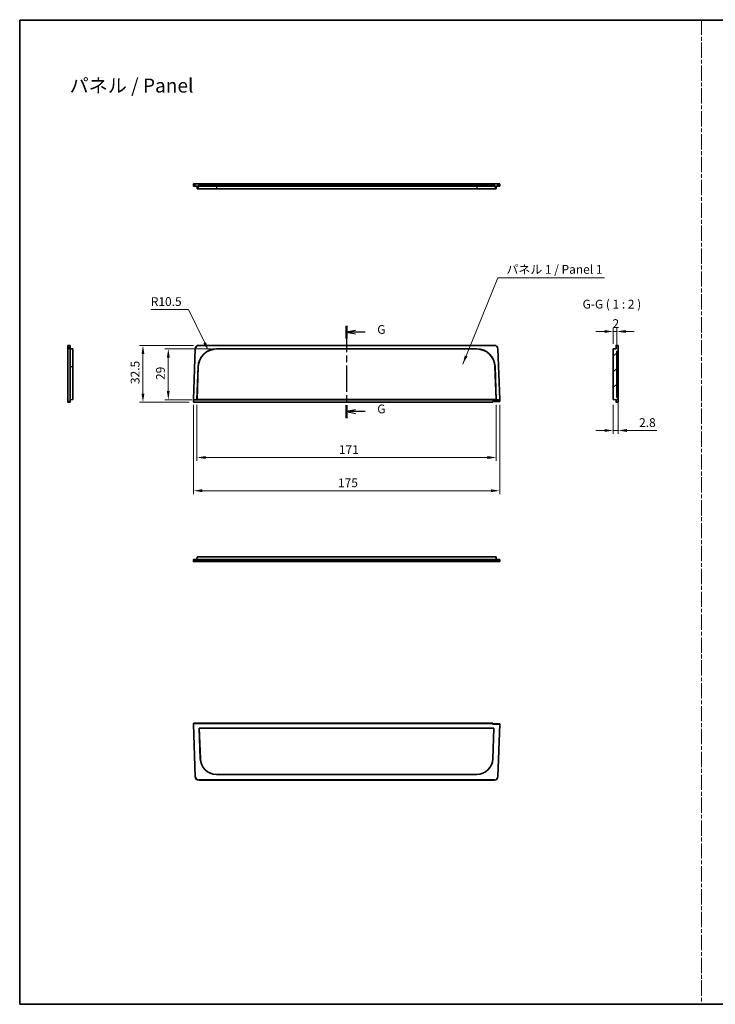
# Model space of a CAD drawing. Units: millimetres. Extents: x 29 to 4566, y 16 to 718.
# Drawn here: x 3784 to 4181, y 16 to 578 of the extents above; entities that cross this region are included whole.
import ezdxf

# ---------------------------------------------------------------- set-up
doc = ezdxf.new("R2010")
doc.units = ezdxf.units.MM
doc.header["$LTSCALE"] = 2
doc.linetypes.add('CHAIN', pattern=[0.3543, 0.2362, -0.0295, 0.0591, -0.0295])
doc.layers.get('Defpoints').update_dxf_attribs({"lineweight": 25})
for name, color, linetype, lineweight in [('Border (ISO)', 7, 'Continuous', 35), ('Dimension (ISO)', 7, 'Continuous', 18), ('Hatch (ISO)', 1, 'Continuous', 18), ('Section Line (ISO)', 7, 'CHAIN', 25), ('Sketch Geometry (ISO)', 7, 'Continuous', 18), ('Symbol (ISO)', 7, 'Continuous', 18), ('Visible (ISO)', 7, 'Continuous', 35), ('Visible Narrow (ISO)', 7, 'Continuous', 25)]:
    doc.layers.add(name, color=color, linetype=linetype, lineweight=lineweight)
doc.styles.add('Note Text (TK)', font='txt')
doc.dimstyles.new('Default - Method 1b (TK)', dxfattribs={"dimscale": 2, "dimtxt": 2.5, "dimasz": 2.5, "dimexe": 1, "dimexo": 1.5, "dimgap": 1, "dimtad": 1, "dimtoh": 1, "dimrnd": 1e-08, "dimdsep": 46, "dimtxsty": 'Note Text (TK)', "dimcen": 0.09, "dimdle": 5, "dimclrd": 100, "dimclre": 100, "dimclrt": 7, "dimadec": 1, "dimazin": 1, "dimtfac": 1, "dimtmove": 0, "dimatfit": 3, "dimfxl": 1, "dimtolj": 1, "dimlwd": -1, "dimlwe": -1, "dimarcsym": 0})
doc.dimstyles.new('Default - Method 1b (TK)$7', dxfattribs={"dimscale": 2, "dimtxt": 2.5, "dimasz": 2.5, "dimexe": 1, "dimexo": 1.5, "dimgap": 1, "dimtad": 1, "dimtoh": 1, "dimrnd": 1e-08, "dimdsep": 46, "dimtxsty": 'Note Text (TK)', "dimcen": 0.09, "dimdle": 5, "dimclrd": 100, "dimclre": 100, "dimclrt": 7, "dimadec": 1, "dimazin": 1, "dimtfac": 1, "dimtmove": 0, "dimatfit": 3, "dimfxl": 1, "dimtolj": 1, "dimlwd": -1, "dimlwe": -1, "dimarcsym": 0})

# ---------------------------------------------------------------- blocks, each defined once
blk = doc.blocks.new('図面枠 tk図枠')
at = {"layer": 'Border (ISO)'}
for p, q in [((14.5, 289), (405.5, 289)), ((14.5, 289), (14.5, 8)), ((405.5, 289), (405.5, 8)), ((14.5, 8), (405.5, 8))]:
    blk.add_line(p, q, dxfattribs=at)
blk = doc.blocks.new('2dTransSection6')
at = {"layer": 'Section Line (ISO)', "linetype": 'CHAIN', "ltscale": 16.012012}
blk.add_line((107.91, 201.78), (107.91, 175.42), dxfattribs=at)
at = {"layer": 'Section Line (ISO)', "linetype": 'Continuous', "lineweight": 50}
for p, q in [((107.91, 201.78), (107.91, 198.11)), ((107.91, 179.09), (107.91, 175.42))]:
    blk.add_line(p, q, dxfattribs=at)
at = {"layer": 'Section Line (ISO)', "linetype": 'Continuous'}
for p, q in [((110.41, 200.45), (107.91, 199.95)), ((110.41, 199.95), (107.91, 199.95)), ((107.91, 199.95), (110.41, 199.45)), ((113.23, 199.95), (110.41, 199.95)), ((110.41, 177.75), (107.91, 177.25)), ((110.41, 177.25), (107.91, 177.25)), ((107.91, 177.25), (110.41, 176.75)), ((113.23, 177.25), (110.41, 177.25))]:
    blk.add_line(p, q, dxfattribs=at)
at = {"layer": 'Section Line (ISO)', "char_height": 2.5, "attachment_point": 7, "style": 'Note Text (TK)'}
for insert in [(116.66, 198.67), (116.66, 175.98)]:
    blk.add_mtext('G', dxfattribs=dict(at, insert=insert))
blk = doc.blocks.new('*D93')
at = {"layer": 'Defpoints', "color": 0}
for p in [(3884.81, 361.31), (4055.81, 361.31), (4055.81, 328.29)]:
    blk.add_point(p, dxfattribs=at)
at = {"layer": 'Dimension (ISO)', "color": 100}
for p, q in [((3884.81, 358.31), (3884.81, 326.29)), ((4055.81, 358.31), (4055.81, 326.29)), ((3889.81, 328.29), (4050.81, 328.29))]:
    blk.add_line(p, q, dxfattribs=at)
for points in [[(3889.81, 329.12), (3889.81, 327.45), (3884.81, 328.29)], [(4050.81, 329.12), (4050.81, 327.45), (4055.81, 328.29)]]:
    blk.add_solid(points, dxfattribs=at)
at = {"layer": 'Dimension (ISO)', "color": 7, "insert": (3965.92, 332.79), "char_height": 5, "attachment_point": 4, "style": 'Note Text (TK)'}
blk.add_mtext('\\A1;171', dxfattribs=at)
blk = doc.blocks.new('*D94')
at = {"layer": 'Defpoints', "color": 0}
for p in [(3882.81, 361.32), (4057.81, 361.32), (4057.81, 309.32)]:
    blk.add_point(p, dxfattribs=at)
at = {"layer": 'Dimension (ISO)', "color": 100}
for p, q in [((3882.81, 358.32), (3882.81, 307.32)), ((4057.81, 358.32), (4057.81, 307.32)), ((3887.81, 309.32), (4052.81, 309.32))]:
    blk.add_line(p, q, dxfattribs=at)
for points in [[(3887.81, 310.15), (3887.81, 308.49), (3882.81, 309.32)], [(4052.81, 310.15), (4052.81, 308.49), (4057.81, 309.32)]]:
    blk.add_solid(points, dxfattribs=at)
at = {"layer": 'Dimension (ISO)', "color": 7, "insert": (3965.43, 313.82), "char_height": 5, "attachment_point": 4, "style": 'Note Text (TK)'}
blk.add_mtext('\\A1;175', dxfattribs=at)
blk = doc.blocks.new('*D95')
at = {"layer": 'Defpoints', "color": 0}
for p in [(3868.43, 390.31), (3895.96, 390.31), (3884.81, 361.31)]:
    blk.add_point(p, dxfattribs=at)
at = {"layer": 'Dimension (ISO)', "color": 100}
for p, q in [((3892.96, 390.31), (3866.43, 390.31)), ((3868.43, 366.31), (3868.43, 385.31)), ((3881.81, 361.31), (3866.43, 361.31))]:
    blk.add_line(p, q, dxfattribs=at)
for points in [[(3867.59, 385.31), (3869.26, 385.31), (3868.43, 390.31)], [(3867.59, 366.31), (3869.26, 366.31), (3868.43, 361.31)]]:
    blk.add_solid(points, dxfattribs=at)
at = {"layer": 'Dimension (ISO)', "color": 7, "insert": (3863.93, 372.56), "char_height": 5, "attachment_point": 4, "rotation": 90, "style": 'Note Text (TK)'}
blk.add_mtext('\\A1;29', dxfattribs=at)
blk = doc.blocks.new('*D96')
at = {"layer": 'Defpoints', "color": 0}
for p in [(3853.95, 392.31), (3885.82, 392.31), (3883.28, 359.81)]:
    blk.add_point(p, dxfattribs=at)
at = {"layer": 'Dimension (ISO)', "color": 100}
for p, q in [((3882.82, 392.31), (3851.95, 392.31)), ((3853.95, 364.81), (3853.95, 387.31)), ((3880.28, 359.81), (3851.95, 359.81))]:
    blk.add_line(p, q, dxfattribs=at)
for points in [[(3853.12, 387.31), (3854.79, 387.31), (3853.95, 392.31)], [(3853.12, 364.81), (3854.79, 364.81), (3853.95, 359.81)]]:
    blk.add_solid(points, dxfattribs=at)
at = {"layer": 'Dimension (ISO)', "color": 7, "insert": (3849.45, 370.24), "char_height": 5, "attachment_point": 4, "rotation": 90, "style": 'Note Text (TK)'}
blk.add_mtext('\\A1;32.5', dxfattribs=at)
blk = doc.blocks.new('*D97')
at = {"layer": 'Defpoints', "color": 0}
for p in [(3891.39, 389.26), (3895.96, 379.81)]:
    blk.add_point(p, dxfattribs=at)
at = {"layer": 'Dimension (ISO)', "color": 100}
for p, q in [((3858.45, 412.84), (3879.96, 412.84)), ((3879.96, 412.84), (3889.21, 393.76))]:
    blk.add_line(p, q, dxfattribs=at)
blk.add_solid([(3889.96, 394.13), (3888.46, 393.4), (3891.39, 389.26)], dxfattribs=at)
at = {"layer": 'Dimension (ISO)', "color": 7, "insert": (3858.45, 417.34), "char_height": 5, "attachment_point": 4, "style": 'Note Text (TK)'}
blk.add_mtext('\\A1;R10.5', dxfattribs=at)
blk = doc.blocks.new('*D98')
at = {"layer": 'Defpoints', "color": 0}
for p in [(4124.69, 400.26), (4122.69, 390.26), (4124.69, 389.04)]:
    blk.add_point(p, dxfattribs=at)
at = {"layer": 'Dimension (ISO)', "color": 100}
for p, q in [((4117.69, 400.26), (4112.69, 400.26)), ((4122.69, 393.26), (4122.69, 402.26)), ((4122.69, 400.26), (4124.69, 400.26)), ((4124.69, 392.04), (4124.69, 402.26)), ((4129.69, 400.26), (4134.69, 400.26))]:
    blk.add_line(p, q, dxfattribs=at)
for points in [[(4117.69, 401.09), (4117.69, 399.43), (4122.69, 400.26)], [(4129.69, 401.09), (4129.69, 399.43), (4124.69, 400.26)]]:
    blk.add_solid(points, dxfattribs=at)
at = {"layer": 'Dimension (ISO)', "color": 7, "insert": (4122.25, 404.76), "char_height": 5, "attachment_point": 4, "style": 'Note Text (TK)'}
blk.add_mtext('\\A1;2', dxfattribs=at)
blk = doc.blocks.new('*D99')
at = {"layer": 'Defpoints', "color": 0}
for p in [(4122.69, 361.33), (4125.49, 362.56), (4125.49, 343.72)]:
    blk.add_point(p, dxfattribs=at)
at = {"layer": 'Dimension (ISO)', "color": 100}
for p, q in [((4122.69, 358.33), (4122.69, 341.72)), ((4125.49, 359.56), (4125.49, 341.72)), ((4117.69, 343.72), (4112.69, 343.72)), ((4122.69, 343.72), (4125.49, 343.72)), ((4130.49, 343.72), (4147.53, 343.72))]:
    blk.add_line(p, q, dxfattribs=at)
for points in [[(4117.69, 344.56), (4117.69, 342.89), (4122.69, 343.72)], [(4130.49, 344.56), (4130.49, 342.89), (4125.49, 343.72)]]:
    blk.add_solid(points, dxfattribs=at)
at = {"layer": 'Dimension (ISO)', "color": 7, "insert": (4137.49, 348.22), "char_height": 5, "attachment_point": 4, "style": 'Note Text (TK)'}
blk.add_mtext('\\A1;2.8', dxfattribs=at)

msp = doc.modelspace()

# ---------------------------------------------------------------- hatches: boundary and pattern name
at = {"layer": 'Hatch (ISO)'}
h = msp.add_hatch(dxfattribs=at)
h.set_pattern_fill('ANSI31', color=256, scale=50.8, style=0)
h.set_pattern_definition([(45, (3754.5, 1e-07), (-4.49013, 4.49013), [])])
edge = h.paths.add_edge_path()
edge.add_ellipse((4124.4435, 359.9148), major_axis=(-0.0999, -0.0035), ratio=1, start_angle=0, end_angle=88)
edge.add_line((4124.4435, 359.8148), (4125.3945, 359.8148))
edge.add_ellipse((4125.3945, 359.9148), major_axis=(0, -0.1), ratio=1, start_angle=0, end_angle=90)
edge.add_line((4125.4945, 359.9148), (4125.4945, 362.5648))
edge.add_line((4125.4945, 362.5648), (4124.6945, 362.5928))
edge.add_line((4124.6945, 362.5928), (4124.6945, 389.0369))
edge.add_line((4124.6945, 389.0369), (4125.4945, 389.0648))
edge.add_line((4125.4945, 389.0648), (4125.4945, 392.2148))
edge.add_ellipse((4125.3945, 392.2148), major_axis=(0.1, 0), ratio=1, start_angle=0, end_angle=90)
edge.add_line((4125.3945, 392.3148), (4124.3945, 392.3148))
edge.add_ellipse((4124.3945, 392.2148), major_axis=(0, 0.1), ratio=1, start_angle=0, end_angle=90)
edge.add_line((4124.2945, 392.2148), (4124.2945, 390.3148))
edge.add_line((4124.2945, 390.3148), (4122.6945, 390.259))
edge.add_line((4122.6945, 390.259), (4122.6945, 361.3288))
edge.add_line((4122.6945, 361.3288), (4124.2945, 361.3148))
edge.add_line((4124.2945, 361.3148), (4124.3435, 359.9114))

# ---------------------------------------------------------------- linework, layer by layer
at = {"layer": 'Sketch Geometry (ISO)', "color": 4, "linetype": 'CHAIN', "lineweight": 18, "ltscale": 18.440138}
msp.add_line((4173.1911, 578.3212), (4173.1911, 16.4539), dxfattribs=at)
at = {"layer": 'Visible (ISO)'}
for p, q in [((3882.7769, 484.3967), (3882.7769, 483.4317)), ((3882.8769, 484.4967), (3882.8771, 484.4967)), ((3883.9238, 484.4967), (3882.8771, 484.4967)), ((3883.9238, 484.4967), (3885.8226, 484.4967)), ((4054.8026, 484.4967), (3885.8226, 484.4967)), ((4054.8026, 484.4967), (4056.7015, 484.4967)), ((4057.7486, 484.4967), (4056.7015, 484.4967)), ((4057.8486, 483.4317), (4057.8486, 484.3967)), ((3882.8063, 483.3606), (3882.8408, 483.326)), ((3882.9115, 483.2967), (3883.9238, 483.2967)), ((3885.8226, 483.2967), (3883.9238, 483.2967)), ((3884.8126, 483.2967), (3884.869, 481.6967)), ((3884.869, 481.6967), (3885.5255, 481.6967)), ((3895.9633, 481.6967), (3885.5255, 481.6967)), ((3885.8226, 483.2967), (4054.8026, 483.2967)), ((3895.9633, 481.6967), (4044.662, 481.6967)), ((4055.0998, 481.6967), (4044.662, 481.6967)), ((4056.7015, 483.2967), (4054.8026, 483.2967)), ((4055.0998, 481.6967), (4055.7562, 481.6967)), ((4055.8126, 483.2967), (4055.7562, 481.6967)), ((4056.7015, 483.2967), (4057.7138, 483.2967)), ((4057.7845, 483.326), (4057.8194, 483.3611)), ((3811.1096, 390.381), (3811.1096, 392.2148)), ((3811.1096, 390.381), (3811.1096, 360.3288)), ((3812.2096, 392.3148), (3811.2096, 392.3148)), ((3812.3096, 392.2148), (3812.3096, 390.381)), ((3812.3096, 361.3148), (3812.3096, 390.381)), ((3812.3096, 390.3148), (3813.9096, 390.259)), ((3813.9096, 390.259), (3813.9096, 380.1784)), ((3883.8238, 390.3845), (3882.8116, 361.3201)), ((4054.8026, 392.3148), (3885.8226, 392.3148)), ((4044.662, 390.3148), (3895.9633, 390.3148)), ((3895.9633, 390.259), (4044.662, 390.259)), ((4057.8137, 361.3201), (4056.8014, 390.3845)), ((4124.2945, 390.3148), (4122.6945, 390.259)), ((4122.6945, 390.259), (4122.6945, 361.3288)), ((4124.2945, 392.2148), (4124.2945, 390.3148)), ((4125.3945, 392.3148), (4124.3945, 392.3148)), ((4124.6945, 389.0369), (4125.4945, 389.0648)), ((4124.6945, 362.5928), (4124.6945, 389.0369)), ((4125.4945, 389.0648), (4125.4945, 392.2148)), ((4125.4945, 389.0648), (4125.4945, 380.1368)), ((3813.9096, 361.3288), (3813.9096, 380.1784)), ((3885.4697, 380.1803), (3884.8126, 361.3148)), ((3884.869, 361.3288), (3885.5255, 380.1784)), ((4055.0998, 380.1784), (4055.7562, 361.3288)), ((4055.8126, 361.3148), (4055.1556, 380.1803)), ((4125.4945, 380.1368), (4125.4945, 362.5648)), ((3811.1096, 359.9148), (3811.1096, 360.3288)), ((3812.275, 360.3253), (3812.2606, 359.9114)), ((3812.275, 360.3253), (3812.3096, 361.3148)), ((3812.3096, 361.3148), (3813.9096, 361.3288)), ((3882.8116, 361.3201), (3882.7772, 360.3322)), ((3882.9115, 361.3148), (3882.9116, 361.3148)), ((3882.9116, 361.3148), (3884.8126, 361.3148)), ((3884.8126, 361.3148), (3884.869, 361.3288)), ((3884.8126, 361.3148), (4055.8126, 361.3148)), ((4055.7562, 361.3288), (3884.869, 361.3288)), ((4053.866, 360.2148), (4057.7486, 360.2148)), ((4053.8661, 359.9148), (4053.8661, 360.2148)), ((4055.8126, 361.3148), (4055.7562, 361.3288)), ((4055.8126, 361.3148), (4057.7137, 361.3148)), ((4057.7137, 361.3148), (4057.7138, 361.3148)), ((4057.8486, 360.3183), (4057.8137, 361.3201)), ((4122.6945, 361.3288), (4124.2945, 361.3148)), ((4124.2945, 361.3148), (4124.3435, 359.9114)), ((4125.4945, 362.5648), (4124.6945, 362.5928)), ((4125.4945, 359.9148), (4125.4945, 362.5648)), ((3811.2096, 359.8148), (3812.1606, 359.8148)), ((3883.2769, 359.8148), (4053.7661, 359.8148)), ((4124.4435, 359.8148), (4125.3945, 359.8148)), ((3882.8063, 269.9434), (3882.8408, 269.978)), ((3882.9115, 270.0073), (3882.9116, 270.0073)), ((3882.9116, 270.0073), (3884.8126, 270.0073)), ((3884.8126, 270.0073), (3884.869, 271.6073)), ((3884.8126, 270.0073), (4055.8126, 270.0073)), ((4055.7562, 271.6073), (3884.869, 271.6073)), ((4055.8126, 270.0073), (4055.7562, 271.6073)), ((4055.8126, 270.0073), (4057.7137, 270.0073)), ((4057.7137, 270.0073), (4057.7138, 270.0073)), ((4057.7845, 269.978), (4057.8194, 269.9429)), ((3882.7769, 268.9073), (3882.7769, 269.8723)), ((3883.2769, 268.8073), (3882.8769, 268.8073)), ((3883.2769, 268.8073), (4053.7661, 268.8073)), ((4053.7661, 268.8073), (4057.7486, 268.8073)), ((4053.8661, 269.8584), (4053.8661, 269.8688)), ((4053.8661, 268.9073), (4053.8661, 269.8584)), ((4057.8486, 269.8723), (4057.8486, 268.9073)), ((3882.7772, 176.0309), (3883.8238, 145.9787)), ((4053.7661, 176.5483), (3883.2769, 176.5483)), ((4053.8661, 176.1483), (4053.7661, 176.0483)), ((4053.8661, 176.1483), (4053.8661, 176.4483)), ((4057.7486, 176.1483), (4053.8661, 176.1483)), ((4056.8014, 145.9787), (4057.8486, 176.0448)), ((3886.7189, 156.2263), (3886.1069, 173.7983)), ((3886.1069, 173.7983), (4054.5183, 173.7983)), ((3886.1069, 173.7983), (3886.1359, 173.7703)), ((4054.4894, 173.7703), (3886.1359, 173.7703)), ((3886.1359, 173.7703), (3886.7468, 156.2273)), ((4053.8784, 156.2273), (4054.4894, 173.7703)), ((4054.5183, 173.7983), (4053.9064, 156.2263)), ((4054.5183, 173.7983), (4054.4894, 173.7703)), ((3895.9633, 147.3262), (4044.662, 147.3262)), ((4044.662, 147.2983), (3895.9633, 147.2983)), ((3885.8226, 144.0483), (4054.8026, 144.0483))]:
    msp.add_line(p, q, dxfattribs=at)
for centre, radius, start, end in [((3882.8769, 484.3967), 0.1, 90, 180), ((4057.7486, 484.3967), 0.1, 0, 90), ((4057.7486, 483.4317), 0.1, 315.076547, 0), ((3811.2096, 392.2148), 0.1, 90, 180), ((3812.2096, 392.2148), 0.1, 0, 90), ((3885.8226, 390.3148), 2, 90, 178.005333), ((3895.9633, 379.8148), 10.5, 90, 178.005333), ((3895.9633, 379.8148), 10.4441, 90, 178.005333), ((4044.662, 379.8148), 10.5, 1.994667, 90), ((4044.662, 379.8148), 10.4441, 1.994667, 90), ((4054.8026, 390.3148), 2, 1.994667, 90), ((4124.3945, 392.2148), 0.1, 90, 180), ((4125.3945, 392.2148), 0.1, 0, 90), ((3811.2096, 359.9148), 0.1, 180, 270), ((3812.1606, 359.9148), 0.1, 270, 358), ((3883.2769, 360.3148), 0.5, 178.005333, 270), ((4053.7661, 359.9148), 0.1, 270, 0), ((4057.7486, 360.3148), 0.1, 270, 1.994667), ((4124.4435, 359.9148), 0.1, 182, 270), ((4125.3945, 359.9148), 0.1, 270, 0), ((4057.7486, 269.8723), 0.1, 0, 44.923453), ((3882.8769, 268.9073), 0.1, 180, 270), ((4053.7661, 268.9073), 0.1, 270, 0), ((4057.7486, 268.9073), 0.1, 270, 0), ((3883.2769, 176.0483), 0.5, 90, 181.994667), ((4053.7661, 176.4483), 0.1, 0, 90), ((4057.7486, 176.0483), 0.1, 358.005333, 90), ((3895.9633, 156.5483), 9.25, 181.994667, 270), ((3895.9633, 156.5483), 9.2221, 181.994667, 270), ((4044.662, 156.5483), 9.2221, 270, 358.005333), ((4044.662, 156.5483), 9.25, 270, 358.005333), ((3885.8226, 146.0483), 2, 181.994667, 270), ((4054.8026, 146.0483), 2, 270, 358.005333)]:
    msp.add_arc(centre, radius, start, end, dxfattribs=at)
for centre, major_axis, ratio, start_param, end_param in [((3882.9115, 483.3967), (0.0383, 0.0924), 0.99914231, 1.96385981, 3.53465605), ((4057.7137, 483.3967), (-0.0383, 0.0924), 0.99914231, 2.74852926, 4.31932549), ((3812.2096, 361.3166), (0.1, -0.0017), 0.03479589, 0.00060736, 1.5714036), ((3882.9115, 361.3166), (0.0999, -0.0035), 0.01744449, 3.14159257, 4.71238898), ((4053.7661, 360.3148), (0.1, -0.1), 0.01745506, 4.72984227, 6.26573201), ((4057.7137, 361.3166), (-0.0999, -0.0035), 0.01744449, 1.57079633, 3.14159283), ((3882.9115, 269.9073), (0.0383, -0.0924), 0.99914231, 2.74852926, 3.53465605), ((4053.7661, 269.8723), (-0.0719, 0.0719), 0.96568877, 3.94444411, 5.48033385), ((4057.7137, 269.9073), (-0.0383, -0.0924), 0.99914231, 2.74852926, 3.53465605), ((4053.7661, 269.8688), (0, 0.1001), 0.99939083, 4.71238898, 4.74729557)]:
    msp.add_ellipse(centre, major_axis=major_axis, ratio=ratio, start_param=start_param, end_param=end_param, dxfattribs=at)
for points in [[(3882.7769, 483.4317), (3882.7769, 483.425), (3882.7776, 483.4183), (3882.7801, 483.4057), (3882.7819, 483.3998), (3882.7862, 483.3891), (3882.7886, 483.3843), (3882.7937, 483.3758), (3882.7963, 483.3721), (3882.8014, 483.3657), (3882.8039, 483.363), (3882.8063, 483.3606)], [(3882.7769, 269.8723), (3882.7769, 269.879), (3882.7776, 269.8857), (3882.7801, 269.8983), (3882.7819, 269.9042), (3882.7862, 269.9149), (3882.7886, 269.9197), (3882.7937, 269.9282), (3882.7963, 269.9319), (3882.8014, 269.9383), (3882.8039, 269.941), (3882.8063, 269.9434)]]:
    msp.add_open_spline(points, degree=3, knots=[1.5707963268, 1.5707963268, 1.5707963268, 1.5707963268, 1.5777590298, 1.5777590298, 1.5847217328, 1.5847217328, 1.5916844358, 1.5916844358, 1.5986471388, 1.5986471388, 1.6056098417, 1.6056098417, 1.6056098417, 1.6056098417], dxfattribs=at)
at = {"layer": 'Visible Narrow (ISO)'}
for p, q in [((3882.7772, 484.3967), (3882.7769, 484.3967)), ((3882.7772, 484.3967), (3883.8238, 484.3967)), ((3882.7772, 483.4312), (3882.7772, 484.3967)), ((3885.8226, 484.3967), (3883.8238, 484.3967)), ((3883.8238, 483.3967), (3883.8238, 484.3967)), ((3885.8226, 484.4967), (3885.8226, 484.3967)), ((3885.8226, 484.3967), (4054.8026, 484.3967)), ((3885.8226, 483.3967), (3885.8226, 484.3967)), ((4054.8026, 484.4967), (4054.8026, 484.3967)), ((4056.8014, 484.3967), (4054.8026, 484.3967)), ((4054.8026, 483.3967), (4054.8026, 484.3967)), ((4056.8014, 484.3967), (4057.8486, 484.3967)), ((4056.8014, 483.3967), (4056.8014, 484.3967)), ((4057.8486, 484.3967), (4057.8486, 484.3967)), ((4057.8486, 484.3967), (4057.8486, 483.4317)), ((3882.8116, 483.3967), (3882.7772, 483.4312)), ((3883.8238, 483.3967), (3882.8116, 483.3967)), ((3883.8238, 483.3967), (3885.8226, 483.3967)), ((3885.4697, 483.2967), (3885.5255, 481.6967)), ((3885.8226, 483.3967), (3885.8226, 483.2967)), ((4054.8026, 483.3967), (3885.8226, 483.3967)), ((3895.9633, 483.2967), (3895.9633, 481.6967)), ((4044.662, 483.2967), (4044.662, 481.6967)), ((4054.8026, 483.3967), (4054.8026, 483.2967)), ((4054.8026, 483.3967), (4056.8014, 483.3967)), ((4055.1556, 483.2967), (4055.0998, 481.6967)), ((4057.8137, 483.3967), (4056.8014, 483.3967)), ((4057.8486, 483.4317), (4057.8137, 483.3967)), ((4057.8486, 483.4317), (4057.8486, 483.4317)), ((3811.2096, 392.3148), (3811.2096, 390.3845)), ((3811.2096, 360.3322), (3811.2096, 390.3845)), ((3812.2096, 390.3845), (3811.2096, 390.3845)), ((3812.2096, 390.3845), (3812.2096, 392.3148)), ((3812.2096, 390.3845), (3812.2096, 361.3201)), ((3882.9115, 361.3148), (3883.9238, 390.381)), ((3883.8238, 390.3845), (3883.9238, 390.381)), ((3885.8226, 392.3148), (3885.8226, 392.2148)), ((3885.8226, 392.2148), (4054.8026, 392.2148)), ((3895.9633, 390.3148), (3895.9633, 390.259)), ((4044.662, 390.3148), (4044.662, 390.259)), ((4054.8026, 392.3148), (4054.8026, 392.2148)), ((4056.8014, 390.3845), (4056.7015, 390.381)), ((4056.7015, 390.381), (4057.7138, 361.3148)), ((3812.3096, 380.1803), (3813.9096, 380.1784)), ((3885.4697, 380.1803), (3885.5255, 380.1784)), ((4055.1556, 380.1803), (4055.0998, 380.1784)), ((3811.2096, 360.3322), (3811.2096, 359.8148)), ((3812.1751, 360.3322), (3811.2096, 360.3322)), ((3812.1606, 359.8148), (3812.1751, 360.3322)), ((3812.2096, 361.3201), (3812.1751, 360.3322)), ((3882.8771, 360.3253), (3882.9116, 361.3148)), ((3883.2769, 359.9114), (3883.2769, 359.8148)), ((4053.7661, 359.9114), (3883.2769, 359.9114)), ((4053.7661, 360.3114), (4053.7661, 359.9114)), ((4057.7486, 360.3114), (4053.7661, 360.3114)), ((4053.7661, 359.8148), (4053.7661, 359.9114)), ((4057.7137, 361.3148), (4057.7486, 360.3114)), ((4057.7486, 360.2148), (4057.7486, 360.3114)), ((3882.8771, 269.9728), (3882.9116, 270.0073)), ((3883.2769, 269.9583), (3883.2769, 269.8584)), ((4053.7661, 269.9583), (3883.2769, 269.9583)), ((4053.7661, 269.9723), (4053.7661, 269.9583)), ((4057.7486, 269.9723), (4053.7661, 269.9723)), ((4053.7661, 269.8584), (4053.7661, 269.9583)), ((4057.7137, 270.0073), (4057.7486, 269.9723)), ((4057.7486, 269.8723), (4057.7486, 269.9723)), ((3882.7769, 268.9073), (3883.2769, 268.9073)), ((3883.2769, 269.8584), (4053.7661, 269.8584)), ((3883.2769, 268.9073), (3883.2769, 269.8584)), ((3883.2769, 268.8073), (3883.2769, 268.9073)), ((4053.7661, 268.9073), (3883.2769, 268.9073)), ((4053.8661, 269.8584), (4053.7661, 269.8584)), ((4053.7661, 269.8584), (4053.7661, 268.9073)), ((4053.7661, 268.9073), (4053.8661, 268.9073)), ((4053.7661, 268.8073), (4053.7661, 268.9073)), ((4053.866, 269.8723), (4057.7486, 269.8723)), ((4057.7486, 268.9073), (4053.8661, 268.9073)), ((4057.8486, 269.8723), (4057.7486, 269.8723)), ((4057.7486, 269.8723), (4057.7486, 268.9073)), ((4057.7486, 268.9073), (4057.8486, 268.9073)), ((4057.7486, 268.8073), (4057.7486, 268.9073)), ((3882.8771, 176.0344), (3882.7772, 176.0309)), ((3883.9238, 145.9821), (3882.8771, 176.0344)), ((3883.2769, 176.4483), (3883.2769, 176.5483)), ((3883.2769, 176.4483), (4053.7661, 176.4483)), ((4053.7661, 176.4483), (4053.7661, 176.5483)), ((4053.8661, 176.4483), (4053.7661, 176.4483)), ((4053.7661, 176.4483), (4053.7661, 176.0483)), ((4053.7661, 176.0483), (4057.7486, 176.0483)), ((4057.7486, 176.0483), (4056.7015, 145.9821)), ((4057.7486, 176.0483), (4057.7486, 176.1483)), ((4057.8486, 176.0448), (4057.7486, 176.0483)), ((3886.7189, 156.2263), (3886.7468, 156.2273)), ((4053.9064, 156.2263), (4053.8784, 156.2273)), ((3895.9633, 147.2983), (3895.9633, 147.3262)), ((4044.662, 147.2983), (4044.662, 147.3262)), ((3883.9238, 145.9821), (3883.8238, 145.9787)), ((3885.8226, 144.1483), (3885.8226, 144.0483)), ((4054.8026, 144.1483), (3885.8226, 144.1483)), ((4054.8026, 144.1483), (4054.8026, 144.0483)), ((4056.7015, 145.9821), (4056.8014, 145.9787))]:
    msp.add_line(p, q, dxfattribs=at)
for centre, radius, start, end in [((3885.8226, 390.3148), 1.9, 90, 178.005333), ((4054.8026, 390.3148), 1.9, 1.994667, 90), ((3883.2769, 360.3114), 0.4, 178.005333, 270), ((3883.2769, 176.0483), 0.4, 90, 181.994667), ((3885.8226, 146.0483), 1.9, 181.994667, 270), ((4054.8026, 146.0483), 1.9, 270, 358.005333)]:
    msp.add_arc(centre, radius, start, end, dxfattribs=at)
for centre, major_axis, ratio, start_param, end_param in [((3882.8771, 484.3967), (0, 0.1), 0.99939407, 0, 1.57079633), ((3883.9238, 484.3967), (0, 0.1), 0.99939407, 0, 1.57079633), ((4056.7015, 484.3967), (0, 0.1), 0.99939407, 4.71238898, 6.28318531), ((4057.7486, 484.3967), (0, 0.1), 0.99939407, 4.71238898, 6.28318531), ((3883.2769, 483.4317), (0.5, 0), 0.02793662, 3.14159265, 3.17640617), ((3882.8771, 483.4312), (-0.0708, -0.0706), 0.998786, 5.49851577, 6.28318531), ((3883.9238, 483.3967), (0, -0.1), 0.99939407, 4.71238898, 6.28318531), ((4056.7015, 483.3967), (0, -0.1), 0.99939407, 0, 1.57079633), ((4057.7486, 483.4317), (0.0708, -0.0706), 0.998786, 0, 0.78466954), ((3811.2096, 390.381), (-0.1, 0), 0.03480648, 4.71238898, 6.28318531), ((3812.2096, 390.381), (0.1, 0), 0.03480648, 0, 1.57079633), ((3811.2096, 360.3288), (-0.1, 0), 0.03480648, 4.71238898, 6.28318531), ((3812.1751, 360.3288), (0.0999, -0.0035), 0.03478531, 0, 1.57201106), ((3882.8771, 360.3288), (-0.0999, 0.0035), 0.03487838, 0, 1.57201106), ((4053.7661, 359.9148), (0.1, 0), 0.0348995, 4.71238898, 6.28318531), ((4057.7486, 360.3148), (0.0999, 0.0035), 0.03487838, 4.71117425, 6.28318531), ((3882.8771, 269.8728), (-0.0708, 0.0706), 0.998786, 5.49584379, 6.28318531), ((3883.2769, 269.9723), (-0.4, 0), 0.03492077, 6.24837179, 7.85398163), ((4053.7661, 269.8584), (0.1, 0), 0.99939083, 0, 1.57079633), ((4057.7486, 269.8723), (0.0708, 0.0706), 0.998786, 0, 0.78734152), ((3883.2769, 269.8723), (0.5, 0), 0.02793662, 3.14159265, 4.71238898)]:
    msp.add_ellipse(centre, major_axis=major_axis, ratio=ratio, start_param=start_param, end_param=end_param, dxfattribs=at)

# ---------------------------------------------------------------- block references
at = {"xscale": 2, "yscale": 2, "zscale": 2}
msp.add_blockref('図面枠 tk図枠', (3754.5, 0), dxfattribs=at)
at = {"layer": 'Section Line (ISO)', "xscale": 2, "yscale": 2, "zscale": 2}
msp.add_blockref('2dTransSection6', (3754.5, 0), dxfattribs=at)

# ---------------------------------------------------------------- texts
at = {"layer": 'Symbol (ISO)', "color": 7, "line_spacing_factor": 1.5, "style": 'Note Text (TK)'}
for s, insert, char_height, width, attachment_point in [('{\\fＭＳ Ｐゴシック|b0|i0;\\H8.0000;パネル / Panel}', (3812.0197, 540.7306), 8, 75.976605, 4), ('{パネル 1 / Panel 1}', (4061.6615, 431.6599), 5, 59.532166, 7)]:
    msp.add_mtext(s, dxfattribs=dict(at, insert=insert, char_height=char_height, width=width, attachment_point=attachment_point))
at = {"layer": 'Symbol (ISO)', "color": 7, "insert": (4105.1621, 411.8148), "char_height": 5, "attachment_point": 7, "style": 'Note Text (TK)'}
msp.add_mtext('G-G ( 1 : 2 )', dxfattribs=at)

# ---------------------------------------------------------------- dimensions: what is measured, and where the dimension line sits
at = {"layer": 'Dimension (ISO)', "color": 100}
dim = msp.add_radius_dim(center=(3895.9633, 379.8148), mpoint=(3891.3861, 389.2647), dimstyle='Default - Method 1b (TK)', override={"dimtih": 1, "dimdec": 2, "dimcen": 0, "dimtp": 0, "dimtm": 0, "dimtdec": 2, "dimtofl": 0}, dxfattribs=at)
dim.commit()
dim.dimension.update_dxf_attribs({"geometry": '*D97', "text_midpoint": (3866.435, 412.8448), "dimtype": 164})
for base, p1, p2, angle, override, picture, middle in [((4124.6945, 400.259), (4122.6945, 390.259), (4124.6945, 389.0369), 180, {"dimtoh": 0, "dimdec": 2, "dimtp": 0, "dimtm": 0, "dimtdec": 2, "dimtofl": 1, "dimatfit": 1}, '*D98', (4123.6945, 400.259)), ((3853.954, 392.3148), (3883.2769, 359.8148), (3885.8226, 392.3148), 270, {"dimtoh": 0, "dimdec": 2, "dimtp": 0, "dimtm": 0, "dimtdec": 2, "dimtofl": 0, "dimatfit": 1}, '*D96', (3853.954, 376.0648)), ((3868.4272, 390.3148), (3884.8126, 361.3148), (3895.9633, 390.3148), 90, {"dimtoh": 0, "dimdec": 2, "dimtp": 0, "dimtm": 0, "dimtdec": 2, "dimtofl": 0, "dimatfit": 1}, '*D95', (3868.4272, 375.8148)), ((4057.8137, 309.3201), (3882.8116, 361.3201), (4057.8137, 361.3201), 180, {"dimtoh": 0, "dimdec": 2, "dimtp": 0, "dimtm": 0, "dimtdec": 2, "dimtofl": 0, "dimatfit": 1}, '*D94', (3970.3126, 309.3201)), ((4055.8126, 328.2857), (3884.8126, 361.3148), (4055.8126, 361.3148), 180, {"dimtoh": 0, "dimdec": 2, "dimtp": 0, "dimtm": 0, "dimtdec": 2, "dimtofl": 0, "dimatfit": 1}, '*D93', (3970.3126, 328.2857)), ((4125.4945, 343.7246), (4122.6945, 361.3288), (4125.4945, 362.5648), 180, {"dimtoh": 0, "dimdec": 2, "dimtp": 0, "dimtm": 0, "dimtdec": 2, "dimtofl": 1, "dimatfit": 1}, '*D99', (4141.5144, 343.7246))]:
    dim = msp.add_linear_dim(base=base, p1=p1, p2=p2, angle=angle, dimstyle='Default - Method 1b (TK)', override=override, dxfattribs=at)
    dim.commit()
    dim.dimension.update_dxf_attribs({"geometry": picture, "text_midpoint": middle, "dimtype": 160})

# ---------------------------------------------------------------- leaders
at = {"layer": 'Symbol (ISO)', "color": 100, "annotation_type": 0, "has_hookline": 1, "hookline_direction": 0, "text_width": 56.108}
msp.add_leader([(4036.7122, 381.6036), (4056.6615, 430.8265), (4061.6615, 430.8265)], dimstyle='Default - Method 1b (TK)$7', override={"dimgap": 0, "dimtad": 1}, dxfattribs=at)

doc.saveas('drawing.dxf')
